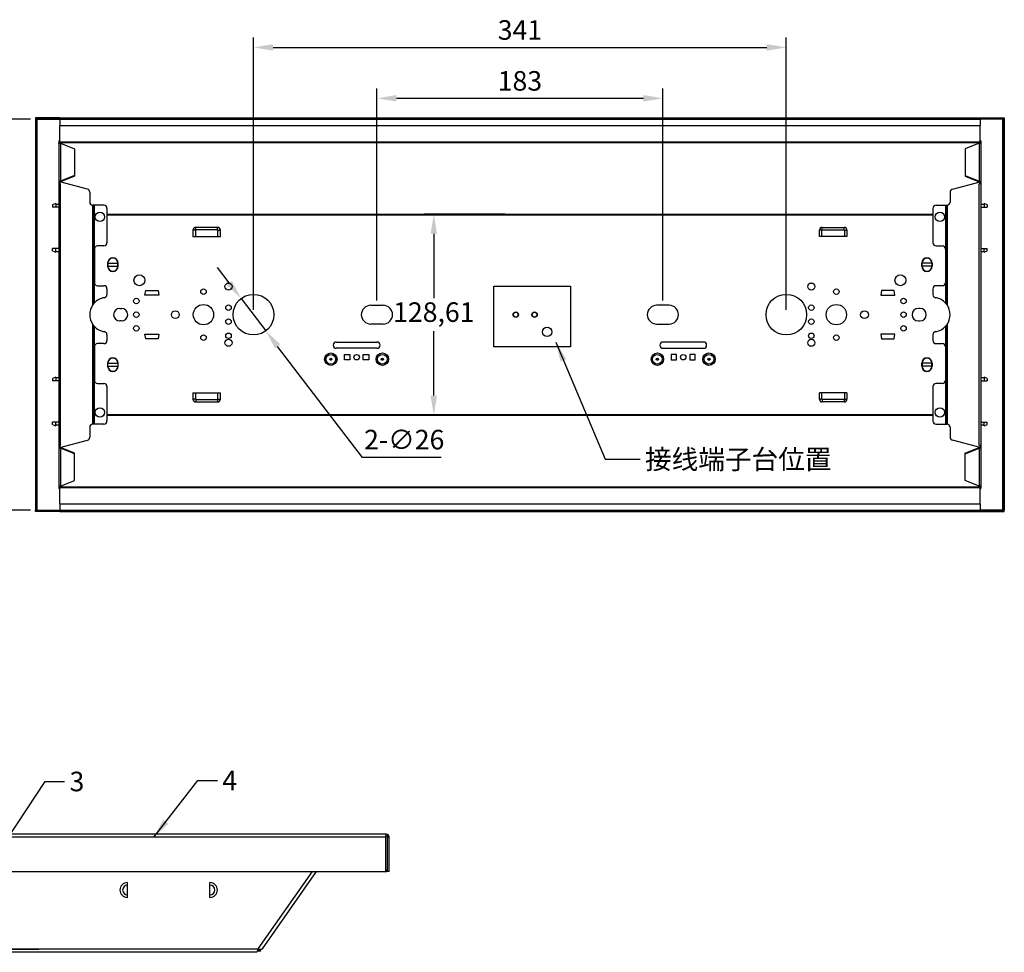
# Model space of a CAD drawing. Units: millimetres. Extents: x 18495 to 28511, y 353 to 2608.
# Drawn here: x 18915 to 19545, y 871 to 1468 of the extents above; entities that cross this region are included whole.
import ezdxf

# ---------------------------------------------------------------- set-up
doc = ezdxf.new("R2010")
doc.units = ezdxf.units.MM
doc.header["$LTSCALE"] = 15
doc.layers.add('02___PRT_ALL_AXES', color=7, linetype='Continuous')
doc.layers.add('line', color=7, linetype='Continuous', lineweight=30)
doc.styles.get("Standard").update_dxf_attribs({"font": 'arial.ttf'})
doc.dimstyles.new('3D图标注', dxfattribs={"dimscale": 5, "dimtxt": 2.5, "dimasz": 2.5, "dimexe": 1.25, "dimexo": 0.625, "dimtad": 1, "dimtih": 1, "dimtoh": 1, "dimtxsty": 'Standard', "dimcen": 2.5, "dimclrd": 1, "dimclre": 1, "dimadec": 0, "dimazin": 0, "dimtfac": 1, "dimtmove": 0, "dimatfit": 3, "dimfxl": 1, "dimarcsym": 0})

# ---------------------------------------------------------------- blocks, each defined once
blk = doc.blocks.new('*D169')
at = {"color": 1, "lineweight": -2, "transparency": 16777216}
for p, q in [((19064.77, 1282.11), (19064.77, 1456.22)), ((19405.77, 1282.11), (19405.77, 1456.22)), ((19077.27, 1449.97), (19393.27, 1449.97))]:
    blk.add_line(p, q, dxfattribs=at)
at = {"color": 1, "transparency": 16777216}
for points in [[(19077.27, 1452.05), (19077.27, 1447.89), (19064.77, 1449.97)], [(19393.27, 1452.05), (19393.27, 1447.89), (19405.77, 1449.97)]]:
    blk.add_solid(points, dxfattribs=at)
at = {"layer": 'Defpoints', "color": 0, "transparency": 16777216}
for p in [(19405.77, 1449.97), (19064.77, 1278.99), (19405.77, 1278.99)]:
    blk.add_point(p, dxfattribs=at)
at = {"color": 0, "transparency": 16777216, "insert": (19235.27, 1459.48), "char_height": 12.5, "attachment_point": 5}
blk.add_mtext('341', dxfattribs=at)
blk = doc.blocks.new('*D170')
at = {"color": 1, "lineweight": -2, "transparency": 16777216}
for p, q in [((19143.77, 1288.11), (19143.77, 1423.67)), ((19326.77, 1288.11), (19326.77, 1423.67)), ((19156.27, 1417.42), (19314.27, 1417.42))]:
    blk.add_line(p, q, dxfattribs=at)
at = {"color": 1, "transparency": 16777216}
for points in [[(19156.27, 1419.5), (19156.27, 1415.33), (19143.77, 1417.42)], [(19314.27, 1419.5), (19314.27, 1415.33), (19326.77, 1417.42)]]:
    blk.add_solid(points, dxfattribs=at)
at = {"layer": 'Defpoints', "color": 0, "transparency": 16777216}
for p in [(19326.77, 1417.42), (19143.77, 1284.99), (19326.77, 1284.99)]:
    blk.add_point(p, dxfattribs=at)
at = {"color": 0, "transparency": 16777216, "insert": (19235.27, 1426.93), "char_height": 12.5, "attachment_point": 5}
blk.add_mtext('183', dxfattribs=at)
blk = doc.blocks.new('*D171')
at = {"color": 1, "lineweight": -2, "transparency": 16777216}
for p, q in [((19049.3, 1299.26), (19041.72, 1309.2)), ((19056.88, 1289.32), (19072.65, 1268.65)), ((19134.49, 1187.58), (19080.23, 1258.71)), ((19184.84, 1187.58), (19134.49, 1187.58))]:
    blk.add_line(p, q, dxfattribs=at)
at = {"color": 1, "transparency": 16777216}
for points in [[(19050.96, 1300.52), (19047.64, 1298), (19056.88, 1289.32)], [(19081.89, 1259.97), (19078.58, 1257.45), (19072.65, 1268.65)]]:
    blk.add_solid(points, dxfattribs=at)
at = {"layer": 'Defpoints', "color": 0, "transparency": 16777216}
for p in [(19056.88, 1289.32), (19072.65, 1268.65)]:
    blk.add_point(p, dxfattribs=at)
at = {"color": 0, "transparency": 16777216, "insert": (19161.23, 1197.44), "char_height": 12.5, "attachment_point": 5}
blk.add_mtext('2-∅26', dxfattribs=at)
blk = doc.blocks.new('*D172')
at = {"color": 1, "lineweight": -2, "transparency": 16777216}
for p, q in [((18922.14, 1403.99), (18880.99, 1403.99)), ((18887.24, 1391.49), (18887.24, 1288.49)), ((18887.24, 1166.49), (18887.24, 1269.48)), ((18922.14, 1153.99), (18880.99, 1153.99))]:
    blk.add_line(p, q, dxfattribs=at)
at = {"color": 1, "transparency": 16777216}
for points in [[(18885.16, 1391.49), (18889.32, 1391.49), (18887.24, 1403.99)], [(18885.16, 1166.49), (18889.32, 1166.49), (18887.24, 1153.99)]]:
    blk.add_solid(points, dxfattribs=at)
at = {"layer": 'Defpoints', "color": 0, "transparency": 16777216}
for p in [(18887.24, 1403.99), (18925.27, 1403.99), (18925.27, 1153.99)]:
    blk.add_point(p, dxfattribs=at)
at = {"color": 0, "transparency": 16777216, "insert": (18887.24, 1278.99), "char_height": 12.5, "attachment_point": 5}
blk.add_mtext('250', dxfattribs=at)
blk = doc.blocks.new('*D173')
at = {"color": 1, "lineweight": -2, "transparency": 16777216}
for p, q in [((19225.79, 1343.29), (19173.92, 1343.29)), ((19180.17, 1330.79), (19180.17, 1289.62)), ((19180.17, 1227.18), (19180.17, 1268.35)), ((19225.79, 1214.68), (19173.92, 1214.68))]:
    blk.add_line(p, q, dxfattribs=at)
at = {"color": 1, "transparency": 16777216}
for points in [[(19178.08, 1330.79), (19182.25, 1330.79), (19180.17, 1343.29)], [(19178.08, 1227.18), (19182.25, 1227.18), (19180.17, 1214.68)]]:
    blk.add_solid(points, dxfattribs=at)
at = {"layer": 'Defpoints', "color": 0, "transparency": 16777216}
for p in [(19180.17, 1343.29), (19228.91, 1343.29), (19228.91, 1214.68)]:
    blk.add_point(p, dxfattribs=at)
at = {"color": 0, "transparency": 16777216, "insert": (19180.17, 1278.99), "char_height": 12.5, "attachment_point": 5}
blk.add_mtext('128,61', dxfattribs=at)

msp = doc.modelspace()

# ---------------------------------------------------------------- linework, layer by layer
at = {"color": 7, "linetype": 'Continuous'}
for p, q in [((18925.267, 1404.985), (18925.267, 1403.985)), ((18940.767, 1404.485), (18925.267, 1404.485)), ((18925.267, 1403.985), (18925.767, 1403.985)), ((18925.767, 1403.985), (18925.767, 1153.985)), ((18925.768, 1403.985), (18940.767, 1403.985)), ((18926.267, 1153.985), (18926.267, 1403.985)), ((18940.767, 1404.985), (18940.767, 1404.485)), ((18940.767, 1389.753), (18940.767, 1399.985)), ((19529.767, 1404.985), (19529.767, 1404.485)), ((19529.767, 1404.485), (19545.267, 1404.485)), ((19544.766, 1403.985), (19529.767, 1403.985)), ((19529.767, 1389.753), (19529.767, 1399.985)), ((19544.267, 1153.985), (19544.267, 1403.985)), ((19545.267, 1403.985), (19544.767, 1403.985)), ((19544.767, 1403.985), (19544.767, 1153.985)), ((19545.267, 1404.985), (19545.267, 1403.985)), ((18940.267, 1390.103), (18940.267, 1167.867)), ((18940.267, 1390.103), (18940.767, 1390.103)), ((18940.767, 1389.753), (18940.267, 1389.753)), ((18940.767, 1389.179), (18940.267, 1389.179)), ((18940.767, 1389.486), (19529.767, 1389.486)), ((18940.767, 1389.14), (19529.767, 1389.14)), ((18941.267, 1388.778), (18941.267, 1363.977)), ((18941.267, 1388.778), (18950.267, 1385.163)), ((19529.267, 1388.778), (19520.267, 1385.163)), ((19529.267, 1388.778), (19529.267, 1363.977)), ((19530.267, 1390.103), (19529.767, 1390.103)), ((19529.767, 1389.753), (19530.267, 1389.753)), ((19529.767, 1389.179), (19530.267, 1389.179)), ((19530.267, 1390.103), (19530.267, 1167.867)), ((18950.267, 1385.163), (18950.267, 1367.592)), ((19520.267, 1385.163), (19520.267, 1367.592)), ((18950.267, 1368.001), (18941.267, 1364.387)), ((19520.267, 1368.001), (19529.267, 1364.387)), ((18940.767, 1363.985), (18940.267, 1363.985)), ((18940.767, 1362.985), (18940.267, 1362.985)), ((18940.541, 1362.809), (18940.904, 1362.809)), ((18958.471, 1359.375), (18940.767, 1363.985)), ((18941.213, 1364.372), (18941.24, 1363.963)), ((18941.267, 1195.349), (18941.267, 1362.621)), ((19512.063, 1359.375), (19529.767, 1363.985)), ((19529.267, 1195.349), (19529.267, 1362.621)), ((19529.321, 1364.372), (19529.294, 1363.963)), ((19529.993, 1362.809), (19529.63, 1362.809)), ((19529.767, 1363.985), (19530.267, 1363.985)), ((19529.767, 1362.985), (19530.267, 1362.985)), ((18959.967, 1357.439), (18959.967, 1350.985)), ((19510.567, 1357.439), (19510.567, 1350.985)), ((18938.227, 1350.077), (18936.195, 1349.217)), ((18936.195, 1349.217), (18936.195, 1347.693)), ((18938.227, 1350.077), (18938.227, 1347.693)), ((18938.227, 1349.725), (18940.267, 1349.725)), ((18961.935, 1348.985), (18961.935, 1285.263)), ((18968.967, 1348.985), (18961.967, 1348.985)), ((18961.967, 1285.31), (18961.967, 1348.985)), ((18962.818, 1348.985), (18962.818, 1286.374)), ((19501.567, 1348.985), (19508.567, 1348.985)), ((19507.716, 1348.985), (19507.716, 1286.374)), ((19508.567, 1285.31), (19508.567, 1348.985)), ((19508.6, 1348.985), (19508.6, 1285.263)), ((19530.267, 1349.725), (19532.307, 1349.725)), ((19534.339, 1349.217), (19532.307, 1350.077)), ((19532.307, 1350.077), (19532.307, 1347.693)), ((19534.339, 1349.217), (19534.339, 1347.693)), ((18940.267, 1347.693), (18936.195, 1347.693)), ((18970.967, 1346.985), (18970.967, 1324.985)), ((18970.967, 1343.29), (19499.567, 1343.29)), ((18970.967, 1342.767), (19499.567, 1342.767)), ((19499.567, 1346.985), (19499.567, 1324.985)), ((19530.267, 1347.693), (19534.339, 1347.693)), ((18936.195, 1319.753), (18936.195, 1321.277)), ((18940.267, 1321.277), (18936.195, 1321.277)), ((18936.195, 1319.753), (18938.227, 1318.893)), ((18938.227, 1318.893), (18938.227, 1321.277)), ((18940.267, 1319.245), (18938.227, 1319.245)), ((18962.967, 1320.985), (18962.967, 1299.485)), ((18968.967, 1322.985), (18964.967, 1322.985)), ((19501.567, 1322.985), (19505.567, 1322.985)), ((19507.567, 1320.985), (19507.567, 1299.485)), ((19530.267, 1321.277), (19534.339, 1321.277)), ((19532.307, 1319.245), (19530.267, 1319.245)), ((19532.307, 1318.893), (19532.307, 1321.277)), ((19532.307, 1318.893), (19534.339, 1319.753)), ((19534.339, 1319.753), (19534.339, 1321.277)), ((18964.967, 1297.485), (18968.967, 1297.485)), ((18970.967, 1295.485), (18970.967, 1291.83)), ((19499.567, 1295.485), (19499.567, 1291.83)), ((19505.567, 1297.485), (19501.567, 1297.485)), ((19231.828, 1280.254), (19231.828, 1280.534)), ((19243.828, 1280.534), (19243.828, 1280.254)), ((19231.828, 1277.436), (19231.828, 1277.716)), ((19243.828, 1277.716), (19243.828, 1277.436)), ((18961.935, 1272.707), (18961.935, 1208.985)), ((18961.967, 1208.985), (18961.967, 1272.661)), ((18962.818, 1271.596), (18962.818, 1208.985)), ((19507.716, 1271.596), (19507.716, 1208.985)), ((19508.567, 1208.985), (19508.567, 1272.661)), ((19508.6, 1272.707), (19508.6, 1208.985)), ((18968.967, 1260.485), (18964.967, 1260.485)), ((18970.967, 1266.14), (18970.967, 1262.485)), ((19499.567, 1266.14), (19499.567, 1262.485)), ((19501.567, 1260.485), (19505.567, 1260.485)), ((18962.967, 1258.485), (18962.967, 1236.985)), ((19507.567, 1258.485), (19507.567, 1236.985)), ((18938.227, 1239.077), (18936.195, 1238.217)), ((18936.195, 1238.217), (18936.195, 1236.693)), ((18940.267, 1236.693), (18936.195, 1236.693)), ((18938.227, 1239.077), (18938.227, 1236.693)), ((18938.227, 1238.725), (18940.267, 1238.725)), ((19530.267, 1238.725), (19532.307, 1238.725)), ((19530.267, 1236.693), (19534.339, 1236.693)), ((19534.339, 1238.217), (19532.307, 1239.077)), ((19532.307, 1239.077), (19532.307, 1236.693)), ((19534.339, 1238.217), (19534.339, 1236.693)), ((18964.967, 1234.985), (18968.967, 1234.985)), ((18970.967, 1232.985), (18970.967, 1210.985)), ((19499.567, 1232.985), (19499.567, 1210.985)), ((19505.567, 1234.985), (19501.567, 1234.985)), ((18936.195, 1208.753), (18936.195, 1210.277)), ((18940.267, 1210.277), (18936.195, 1210.277)), ((18938.227, 1207.893), (18938.227, 1210.277)), ((18970.967, 1215.203), (19499.567, 1215.203)), ((18970.967, 1214.68), (19499.567, 1214.68)), ((19530.267, 1210.277), (19534.339, 1210.277)), ((19532.307, 1207.893), (19532.307, 1210.277)), ((19534.339, 1208.753), (19534.339, 1210.277)), ((18936.195, 1208.753), (18938.227, 1207.893)), ((18940.267, 1208.245), (18938.227, 1208.245)), ((18959.967, 1206.985), (18959.967, 1200.531)), ((18968.967, 1208.985), (18961.967, 1208.985)), ((19501.567, 1208.985), (19508.567, 1208.985)), ((19510.567, 1206.985), (19510.567, 1200.531)), ((19532.307, 1208.245), (19530.267, 1208.245)), ((19532.307, 1207.893), (19534.339, 1208.753)), ((18940.767, 1193.985), (18958.471, 1198.596)), ((19529.767, 1193.985), (19512.063, 1198.596)), ((18940.767, 1194.985), (18940.267, 1194.985)), ((18940.767, 1193.985), (18940.267, 1193.985)), ((18940.541, 1195.161), (18940.904, 1195.161)), ((18941.213, 1193.598), (18941.24, 1194.007)), ((18941.267, 1193.993), (18941.267, 1169.193)), ((18950.267, 1189.969), (18941.267, 1193.583)), ((19520.267, 1189.969), (19529.267, 1193.583)), ((19529.267, 1193.993), (19529.267, 1169.193)), ((19529.321, 1193.598), (19529.294, 1194.007)), ((19529.993, 1195.161), (19529.63, 1195.161)), ((19529.767, 1194.985), (19530.267, 1194.985)), ((19529.767, 1193.985), (19530.267, 1193.985)), ((18950.267, 1172.807), (18950.267, 1190.378)), ((19520.267, 1172.807), (19520.267, 1190.378)), ((18941.267, 1169.193), (18950.267, 1172.807)), ((19529.267, 1169.193), (19520.267, 1172.807)), ((18940.767, 1168.791), (18940.267, 1168.791)), ((18940.767, 1168.217), (18940.267, 1168.217)), ((18940.767, 1167.867), (18940.267, 1167.867)), ((18940.767, 1168.83), (19529.767, 1168.83)), ((18940.767, 1168.485), (19529.767, 1168.485)), ((18940.767, 1157.985), (18940.767, 1168.217)), ((19529.767, 1168.791), (19530.267, 1168.791)), ((19529.767, 1168.217), (19530.267, 1168.217)), ((19529.767, 1157.985), (19529.767, 1168.217)), ((19529.767, 1167.867), (19530.267, 1167.867)), ((18925.267, 1152.985), (18925.267, 1153.985)), ((18925.267, 1153.985), (18925.767, 1153.985)), ((18940.767, 1153.485), (18925.267, 1153.485)), ((18925.768, 1153.985), (18940.767, 1153.985)), ((18940.767, 1152.985), (18940.767, 1153.485)), ((19544.766, 1153.985), (19529.767, 1153.985)), ((19529.767, 1153.485), (19545.267, 1153.485)), ((19529.767, 1152.985), (19529.767, 1153.485)), ((19545.267, 1153.985), (19544.767, 1153.985)), ((19545.267, 1152.985), (19545.267, 1153.985)), ((19149.502, 946.672), (19149.502, 945.672)), ((19151.502, 944.672), (19150.502, 944.672)), ((19150.502, 922.672), (19150.502, 944.672)), ((19067.864, 873.219), (19102.491, 922.672)), ((19104.932, 922.672), (19070.305, 873.219)), ((19149.502, 923.672), (19149.667, 923.672)), ((19149.667, 922.672), (19149.667, 923.672)), ((19151.502, 922.672), (19150.502, 922.672)), ((18984.086, 906.148), (18984.086, 915.685)), ((19036.918, 906.148), (19036.918, 915.685)), ((19066.774, 871.072), (18732.23, 871.072)), ((19067.502, 873.072), (18771.938, 873.072)), ((18871.602, 873.072), (18927.402, 873.072)), ((19067.502, 873.072), (19067.502, 872.072)), ((19067.502, 872.072), (19069.502, 872.072)), ((19067.864, 873.219), (19069.502, 872.072))]:
    msp.add_line(p, q, dxfattribs=at)
at = {"color": 3, "linetype": 'Continuous'}
for p, q in [((18940.767, 1404.985), (18925.267, 1404.985)), ((18925.267, 1403.985), (18925.267, 1153.985)), ((18940.767, 1404.987), (19529.767, 1404.987)), ((18940.767, 1404.485), (18940.767, 1399.985)), ((18940.767, 1404.068), (19529.767, 1404.068)), ((18940.767, 1399.985), (19529.767, 1399.985)), ((19529.767, 1404.985), (19545.267, 1404.985)), ((19529.767, 1404.485), (19529.767, 1399.985)), ((19545.267, 1403.985), (19545.267, 1153.985)), ((18940.767, 1389.753), (18940.767, 1388.798)), ((19529.767, 1389.753), (19529.767, 1388.798)), ((18950.267, 1367.592), (18941.267, 1363.977)), ((19520.267, 1367.592), (19529.267, 1363.977)), ((18940.767, 1363.985), (18940.767, 1362.985)), ((19529.767, 1363.985), (19529.767, 1362.985)), ((18940.767, 1194.985), (18940.767, 1193.985)), ((18950.267, 1190.378), (18941.267, 1193.993)), ((19520.267, 1190.378), (19529.267, 1193.993)), ((19529.767, 1194.985), (19529.767, 1193.985)), ((18940.767, 1169.172), (18940.767, 1168.217)), ((19529.767, 1169.172), (19529.767, 1168.217)), ((18940.767, 1157.985), (18940.767, 1153.485)), ((18940.767, 1157.985), (19529.767, 1157.985)), ((18940.767, 1153.903), (19529.767, 1153.903)), ((19529.767, 1157.985), (19529.767, 1153.485)), ((18940.767, 1152.985), (18925.267, 1152.985)), ((18940.767, 1152.984), (19529.767, 1152.984)), ((19529.767, 1152.985), (19545.267, 1152.985)), ((19149.502, 946.672), (18899.502, 946.672)), ((19149.502, 922.672), (19149.502, 945.51)), ((19149.502, 944.672), (18899.502, 944.672)), ((19151.502, 922.672), (19151.502, 944.672)), ((18899.502, 922.672), (19149.667, 922.672))]:
    msp.add_line(p, q, dxfattribs=at)
at = {"color": 1}
for points in [[(19218.572, 1297.237), (19267.642, 1297.237), (19267.642, 1258.49), (19218.572, 1258.49)], [(19218.572, 1297.123), (19267.642, 1297.123), (19267.642, 1258.376), (19218.572, 1258.376)]]:
    msp.add_lwpolyline(points, close=True, dxfattribs=at)
at = {"color": 7, "linetype": 'Continuous'}
for points in [[(19067.15, 871.696), (19067.075, 871.479), (19067, 871.305), (19066.924, 871.176), (19066.849, 871.098), (19066.774, 871.072)], [(19067.326, 872.331), (19067.238, 871.994), (19067.15, 871.696)], [(19067.502, 873.072), (19067.414, 872.695), (19067.326, 872.331)], [(19067.864, 873.219), (19068.269, 873.141), (19068.664, 873.071), (19069.037, 873.016), (19069.378, 872.984), (19069.679, 872.98), (19069.933, 873.009), (19070.132, 873.075), (19070.275, 873.181)], [(19070.275, 873.181), (19070.286, 873.194), (19070.296, 873.206), (19070.305, 873.219)]]:
    msp.add_lwpolyline(points, dxfattribs=at)
for centre in [(18966.467, 1341.485), (19504.067, 1341.485), (18966.467, 1216.485), (19504.067, 1216.485)]:
    msp.add_circle(centre, 3, dxfattribs=at)
at = {"color": 3, "linetype": 'Continuous'}
for centre in [(19232.628, 1278.985), (19244.628, 1278.985)]:
    msp.add_circle(centre, 1.75, dxfattribs=at)
at = {"color": 7, "linetype": 'Continuous'}
for centre, radius, start, end in [((18940.937, 1387.487), 1.332, 75.654699, 78.026187), ((19529.597, 1387.487), 1.332, 101.973813, 104.345301), ((19529.588, 1387.793), 1.024, 79.820807, 84.490984), ((18941.583, 1363.078), 1.342, 131.582412, 137.301585), ((18941.6, 1363.059), 1.367, 127.644171, 131.583482), ((18941.614, 1363.039), 1.392, 106.751219, 127.630525), ((18954.02, 1417.784), 56.618, 256.814583, 256.98263), ((18941.602, 1363.077), 1.352, 104.344937, 106.706103), ((19528.932, 1363.077), 1.352, 73.293897, 75.655063), ((19516.514, 1417.784), 56.618, 283.01737, 283.185417), ((19528.92, 1363.039), 1.392, 52.369475, 73.248781), ((19528.935, 1363.059), 1.367, 48.416518, 52.355829), ((19528.951, 1363.078), 1.342, 42.698415, 48.417588), ((18957.967, 1357.439), 2, 0, 75.403424), ((19512.567, 1357.439), 2, 104.596576, 180), ((18961.967, 1350.985), 2, 180, 269.068631), ((18968.967, 1346.985), 2, 0, 90), ((19501.567, 1346.985), 2, 90, 180), ((19508.567, 1350.985), 2, 270.931369, 0), ((18968.967, 1324.985), 2, 270, 0), ((19501.567, 1324.985), 2, 180, 270), ((18964.967, 1320.985), 2, 90, 180), ((19505.567, 1320.985), 2, 0, 90), ((18964.967, 1299.485), 2, 180, 270), ((19505.567, 1299.485), 2, 270, 0), ((18968.967, 1295.485), 2, 0, 90), ((18968.967, 1291.83), 2, 278.849883, 0), ((19501.567, 1295.485), 2, 90, 180), ((19501.567, 1291.83), 2, 180, 261.150117), ((18970.04, 1279.67), 9.848, 142.983866, 144.215154), ((18970.898, 1279.017), 10.926, 140.457433, 142.95896), ((18971.846, 1278.244), 12.149, 139.362321, 140.496633), ((18970.677, 1279.257), 10.602, 137.83569, 139.398823), ((18970.967, 1278.985), 11, 98.849883, 137.800649), ((19499.567, 1278.985), 11, 42.199351, 81.150117), ((19499.857, 1279.257), 10.602, 40.601177, 42.16431), ((19498.688, 1278.244), 12.149, 39.503367, 40.637679), ((19499.636, 1279.017), 10.926, 37.04104, 39.542567), ((19500.494, 1279.67), 9.848, 35.784846, 37.016134), ((18970.967, 1278.985), 11, 145.198797, 214.801203), ((18965.216, 1283.013), 3.979, 144.741993, 145.559139), ((18968.087, 1281.061), 7.45, 145.113396, 145.227718), ((18968.79, 1280.568), 8.309, 144.202683, 145.101236), ((19501.744, 1280.568), 8.309, 34.898764, 35.797317), ((19502.447, 1281.061), 7.45, 34.772282, 34.886604), ((19505.318, 1283.013), 3.979, 34.440861, 35.258007), ((19499.567, 1278.985), 11, 325.198797, 34.801203), ((18968.087, 1276.91), 7.451, 214.772287, 214.88649), ((18968.79, 1277.402), 8.309, 214.898656, 215.797507), ((18970.04, 1278.301), 9.848, 215.785029, 217.016122), ((18970.898, 1278.953), 10.926, 217.041057, 219.542857), ((18971.846, 1279.726), 12.149, 219.50365, 220.638552), ((18970.676, 1278.713), 10.602, 220.602092, 222.164337), ((18970.967, 1278.985), 11, 222.199351, 261.150117), ((18968.967, 1266.14), 2, 0, 81.150117), ((19501.567, 1266.14), 2, 98.849883, 180), ((19499.567, 1278.985), 11, 278.849883, 317.800649), ((19499.858, 1278.713), 10.602, 317.835663, 319.397908), ((19498.688, 1279.726), 12.149, 319.361448, 320.49635), ((19499.636, 1278.953), 10.926, 320.457143, 322.958943), ((19500.494, 1278.301), 9.848, 322.983878, 324.214971), ((19501.744, 1277.402), 8.309, 324.202493, 325.101344), ((19502.447, 1276.91), 7.451, 325.11351, 325.227713), ((18964.967, 1258.485), 2, 90, 180), ((18968.967, 1262.485), 2, 270, 0), ((19501.567, 1262.485), 2, 180, 270), ((19505.567, 1258.485), 2, 0, 90), ((18964.967, 1236.985), 2, 180, 270), ((19505.567, 1236.985), 2, 270, 0), ((18968.967, 1232.985), 2, 0, 90), ((19501.567, 1232.985), 2, 90, 180), ((18968.967, 1210.985), 2, 270, 0), ((19501.567, 1210.985), 2, 180, 270), ((18961.967, 1206.985), 2, 90.931369, 180), ((19508.567, 1206.985), 2, 0, 89.068631), ((18957.967, 1200.531), 2, 284.596576, 0), ((19512.567, 1200.531), 2, 180, 255.403424), ((18941.583, 1194.892), 1.342, 222.698415, 228.417588), ((18941.6, 1194.911), 1.367, 228.416518, 232.355829), ((18941.614, 1194.931), 1.392, 232.369475, 253.248781), ((18954.02, 1140.186), 56.618, 103.01737, 103.185417), ((18941.602, 1194.893), 1.352, 253.293897, 255.655063), ((19516.514, 1140.186), 56.618, 76.814583, 76.98263), ((19528.932, 1194.893), 1.352, 284.344937, 286.706103), ((19528.92, 1194.931), 1.392, 286.751219, 307.630525), ((19528.935, 1194.911), 1.367, 307.644171, 311.583482), ((19528.951, 1194.892), 1.342, 311.582412, 317.301585), ((18940.946, 1170.177), 1.024, 259.820807, 264.490984), ((18940.937, 1170.483), 1.332, 281.973813, 284.345301), ((19529.597, 1170.483), 1.332, 255.654699, 258.026187), ((19149.502, 944.672), 1, 0, 90), ((19149.667, 924.51), 0.838, 270, 4.802153), ((18984.086, 910.916), 4.769, 90, 270), ((18984.086, 910.916), 3.048, 90, 270), ((19036.918, 910.916), 4.769, 270, 90), ((19036.918, 910.916), 3.048, 270, 90)]:
    msp.add_arc(centre, radius, start, end, dxfattribs=at)
at = {"color": 3, "linetype": 'Continuous'}
for centre, radius, start, end in [((18941.665, 1363.2), 0.873, 117.086615, 119.082866), ((19528.869, 1363.2), 0.873, 60.917134, 62.913385), ((18941.665, 1194.77), 0.873, 240.917134, 242.913385), ((19528.869, 1194.77), 0.873, 297.086615, 299.082866), ((19149.502, 944.672), 2, 0, 90), ((19149.664, 944.834), 1.838, 0, 90), ((19149.667, 924.51), 1.838, 270, 297.413147)]:
    msp.add_arc(centre, radius, start, end, dxfattribs=at)
for points, knots in [([(18940.267, 1390.103), (18940.295, 1390.09), (18940.4, 1390.043), (18940.505, 1389.995), (18940.579, 1389.953)], [0, 0, 0, 0, 0.2652138, 1, 1, 1, 1]), ([(18940.579, 1389.953), (18940.606, 1389.937), (18940.655, 1389.907), (18940.728, 1389.849), (18940.767, 1389.79), (18940.767, 1389.753)], [0, 0, 0, 0, 0.3308554, 0.6056608, 1, 1, 1, 1]), ([(19529.955, 1389.953), (19529.928, 1389.937), (19529.879, 1389.907), (19529.806, 1389.849), (19529.767, 1389.79), (19529.767, 1389.753)], [0, 0, 0, 0, 0.3308554, 0.6056608, 1, 1, 1, 1]), ([(19530.267, 1390.103), (19530.239, 1390.09), (19530.134, 1390.043), (19530.029, 1389.995), (19529.955, 1389.953)], [0, 0, 0, 0, 0.2652138, 1, 1, 1, 1]), ([(18940.767, 1363.166), (18940.767, 1363.331), (18940.862, 1363.657), (18941.105, 1363.888), (18941.24, 1363.963)], [0, 0, 0, 0, 0.5157064, 1, 1, 1, 1]), ([(18940.767, 1362.985), (18940.767, 1362.97), (18940.777, 1362.928), (18940.826, 1362.866), (18940.875, 1362.829), (18940.904, 1362.809)], [0, 0, 0, 0, 0.194574, 0.5437617, 1, 1, 1, 1]), ([(18940.904, 1362.809), (18940.957, 1362.774), (18941.077, 1362.709), (18941.201, 1362.652), (18941.267, 1362.621)], [0, 0, 0, 0, 0.465157, 1, 1, 1, 1]), ([(19529.63, 1362.809), (19529.577, 1362.774), (19529.457, 1362.709), (19529.333, 1362.652), (19529.267, 1362.621)], [0, 0, 0, 0, 0.465157, 1, 1, 1, 1]), ([(19529.767, 1363.166), (19529.767, 1363.331), (19529.672, 1363.657), (19529.429, 1363.888), (19529.294, 1363.963)], [0, 0, 0, 0, 0.5157064, 1, 1, 1, 1]), ([(19529.767, 1362.985), (19529.767, 1362.97), (19529.758, 1362.928), (19529.709, 1362.866), (19529.659, 1362.829), (19529.63, 1362.809)], [0, 0, 0, 0, 0.194574, 0.5437617, 1, 1, 1, 1]), ([(18940.767, 1194.985), (18940.767, 1195), (18940.777, 1195.042), (18940.826, 1195.104), (18940.875, 1195.141), (18940.904, 1195.161)], [0, 0, 0, 0, 0.194574, 0.5437617, 1, 1, 1, 1]), ([(18940.767, 1194.804), (18940.767, 1194.639), (18940.862, 1194.314), (18941.105, 1194.083), (18941.24, 1194.007)], [0, 0, 0, 0, 0.5157064, 1, 1, 1, 1]), ([(18940.904, 1195.161), (18940.957, 1195.196), (18941.077, 1195.261), (18941.201, 1195.318), (18941.267, 1195.349)], [0, 0, 0, 0, 0.465157, 1, 1, 1, 1]), ([(19529.63, 1195.161), (19529.577, 1195.196), (19529.457, 1195.261), (19529.333, 1195.318), (19529.267, 1195.349)], [0, 0, 0, 0, 0.465157, 1, 1, 1, 1]), ([(19529.767, 1194.804), (19529.767, 1194.639), (19529.672, 1194.314), (19529.429, 1194.083), (19529.294, 1194.007)], [0, 0, 0, 0, 0.5157064, 1, 1, 1, 1]), ([(19529.767, 1194.985), (19529.767, 1195), (19529.758, 1195.042), (19529.709, 1195.104), (19529.659, 1195.141), (19529.63, 1195.161)], [0, 0, 0, 0, 0.194574, 0.5437617, 1, 1, 1, 1]), ([(18940.267, 1167.867), (18940.295, 1167.88), (18940.4, 1167.927), (18940.505, 1167.975), (18940.579, 1168.017)], [0, 0, 0, 0, 0.2652138, 1, 1, 1, 1]), ([(18940.579, 1168.017), (18940.606, 1168.033), (18940.655, 1168.063), (18940.728, 1168.121), (18940.767, 1168.18), (18940.767, 1168.217)], [0, 0, 0, 0, 0.3308554, 0.6056608, 1, 1, 1, 1]), ([(19529.955, 1168.017), (19529.928, 1168.033), (19529.879, 1168.063), (19529.806, 1168.121), (19529.767, 1168.18), (19529.767, 1168.217)], [0, 0, 0, 0, 0.3308554, 0.6056608, 1, 1, 1, 1]), ([(19530.267, 1167.867), (19530.239, 1167.88), (19530.134, 1167.927), (19530.029, 1167.975), (19529.955, 1168.017)], [0, 0, 0, 0, 0.2652138, 1, 1, 1, 1])]:
    msp.add_open_spline(points, degree=3, knots=knots, dxfattribs=at)
at = {"color": 7, "linetype": 'Continuous'}
for points, knots in [([(18940.267, 1388.36), (18940.267, 1388.41), (18940.293, 1388.515), (18940.4, 1388.648), (18940.563, 1388.75), (18940.694, 1388.789), (18940.765, 1388.801)], [0, 0, 0, 0, 0.2073223, 0.4360098, 0.6990416, 1, 1, 1, 1]), ([(18940.765, 1388.801), (18940.8, 1388.808), (18940.949, 1388.826), (18941.101, 1388.814), (18941.213, 1388.79)], [0, 0, 0, 0, 0.235954, 1, 1, 1, 1]), ([(19529.687, 1388.813), (19529.657, 1388.815), (19529.535, 1388.822), (19529.412, 1388.809), (19529.321, 1388.79)], [0, 0, 0, 0, 0.2394294, 1, 1, 1, 1]), ([(19530.267, 1388.36), (19530.267, 1388.41), (19530.241, 1388.515), (19530.134, 1388.648), (19529.971, 1388.75), (19529.84, 1388.789), (19529.769, 1388.801)], [0, 0, 0, 0, 0.2073223, 0.4360098, 0.6990416, 1, 1, 1, 1]), ([(18940.267, 1362.985), (18940.267, 1362.947), (18940.335, 1362.894), (18940.431, 1362.849), (18940.502, 1362.823), (18940.541, 1362.809)], [0, 0, 0, 0, 0.3377308, 0.6275059, 1, 1, 1, 1]), ([(18940.541, 1362.809), (18940.626, 1362.781), (18940.814, 1362.728), (18941.003, 1362.683), (18941.105, 1362.659)], [0, 0, 0, 0, 0.4594765, 1, 1, 1, 1]), ([(19529.993, 1362.809), (19529.908, 1362.781), (19529.72, 1362.728), (19529.531, 1362.683), (19529.429, 1362.659)], [0, 0, 0, 0, 0.4594765, 1, 1, 1, 1]), ([(19530.267, 1362.985), (19530.267, 1362.947), (19530.199, 1362.894), (19530.103, 1362.849), (19530.032, 1362.823), (19529.993, 1362.809)], [0, 0, 0, 0, 0.3377308, 0.6275059, 1, 1, 1, 1]), ([(18940.267, 1194.985), (18940.267, 1195.023), (18940.335, 1195.076), (18940.431, 1195.121), (18940.502, 1195.148), (18940.541, 1195.161)], [0, 0, 0, 0, 0.3377308, 0.6275059, 1, 1, 1, 1]), ([(18940.541, 1195.161), (18940.626, 1195.189), (18940.814, 1195.242), (18941.003, 1195.287), (18941.105, 1195.311)], [0, 0, 0, 0, 0.4594765, 1, 1, 1, 1]), ([(19529.993, 1195.161), (19529.908, 1195.189), (19529.72, 1195.242), (19529.531, 1195.287), (19529.429, 1195.311)], [0, 0, 0, 0, 0.4594765, 1, 1, 1, 1]), ([(19530.267, 1194.985), (19530.267, 1195.023), (19530.199, 1195.076), (19530.103, 1195.121), (19530.032, 1195.148), (19529.993, 1195.161)], [0, 0, 0, 0, 0.3377308, 0.6275059, 1, 1, 1, 1]), ([(18940.267, 1169.61), (18940.267, 1169.561), (18940.293, 1169.455), (18940.4, 1169.322), (18940.563, 1169.22), (18940.694, 1169.182), (18940.765, 1169.169)], [0, 0, 0, 0, 0.2073223, 0.4360098, 0.6990416, 1, 1, 1, 1]), ([(18940.847, 1169.158), (18940.877, 1169.155), (18940.999, 1169.148), (18941.122, 1169.161), (18941.213, 1169.18)], [0, 0, 0, 0, 0.2394294, 1, 1, 1, 1]), ([(19529.769, 1169.169), (19529.734, 1169.163), (19529.585, 1169.144), (19529.433, 1169.156), (19529.321, 1169.18)], [0, 0, 0, 0, 0.235954, 1, 1, 1, 1]), ([(19530.267, 1169.61), (19530.267, 1169.561), (19530.241, 1169.455), (19530.134, 1169.322), (19529.971, 1169.22), (19529.84, 1169.182), (19529.769, 1169.169)], [0, 0, 0, 0, 0.2073223, 0.4360098, 0.6990416, 1, 1, 1, 1])]:
    msp.add_open_spline(points, degree=3, knots=knots, dxfattribs=at)
for points, start_tangent, end_tangent in [([(18961.935, 1272.707), (18961.96, 1272.671), (18961.959, 1272.666)], (0.5707308, -0.8211372), (-0.2288829, -0.973454)), ([(19508.6, 1272.707), (19508.575, 1272.671), (19508.575, 1272.666)], (-0.5707308, -0.8211372), (0.2288829, -0.973454))]:
    msp.add_spline(points, degree=3, dxfattribs=dict(at, start_tangent=start_tangent, end_tangent=end_tangent))
at = {"layer": '02___PRT_ALL_AXES', "color": 3, "linetype": 'Continuous'}
for p, q in [((18979.267, 1282.985), (18980.267, 1282.985)), ((19491.267, 1282.985), (19490.267, 1282.985))]:
    msp.add_line(p, q, dxfattribs=at)
at = {"layer": '02___PRT_ALL_AXES', "color": 7, "linetype": 'Continuous'}
for centre, radius in [((19232.628, 1278.985), 1.5), ((19244.628, 1278.985), 1.5), ((19252.628, 1267.985), 3)]:
    msp.add_circle(centre, radius, dxfattribs=at)
at = {"layer": 'line', "color": 7, "linetype": 'Continuous'}
for p, q in [((19025.967, 1332.985), (19025.967, 1328.985)), ((19027.567, 1332.985), (19025.967, 1332.985)), ((19027.567, 1332.985), (19027.567, 1328.985)), ((19027.767, 1333.185), (19027.767, 1334.785)), ((19041.767, 1334.785), (19027.767, 1334.785)), ((19041.767, 1333.185), (19027.767, 1333.185)), ((19041.767, 1333.185), (19041.767, 1334.785)), ((19041.967, 1328.985), (19041.967, 1332.985)), ((19041.967, 1332.985), (19043.567, 1332.985)), ((19043.567, 1328.985), (19043.567, 1332.985)), ((19426.967, 1328.985), (19426.967, 1332.985)), ((19428.567, 1332.985), (19426.967, 1332.985)), ((19428.567, 1328.985), (19428.567, 1332.985)), ((19428.767, 1333.185), (19428.767, 1334.785)), ((19428.767, 1334.785), (19442.767, 1334.785)), ((19428.767, 1333.185), (19442.767, 1333.185)), ((19442.767, 1333.185), (19442.767, 1334.785)), ((19442.967, 1332.985), (19442.967, 1328.985)), ((19442.967, 1332.985), (19444.567, 1332.985)), ((19444.567, 1332.985), (19444.567, 1328.985)), ((19025.967, 1328.985), (19043.567, 1328.985)), ((19444.567, 1328.985), (19426.967, 1328.985)), ((18971.413, 1311.985), (18971.413, 1309.985)), ((18971.413, 1311.985), (18978.121, 1311.985)), ((18971.605, 1311.985), (18971.605, 1309.985)), ((18977.93, 1309.985), (18977.93, 1311.985)), ((18978.121, 1309.985), (18978.121, 1311.985)), ((19492.413, 1309.985), (19492.413, 1311.985)), ((19499.121, 1311.985), (19492.413, 1311.985)), ((19492.605, 1309.985), (19492.605, 1311.985)), ((19498.93, 1311.985), (19498.93, 1309.985)), ((19499.121, 1311.985), (19499.121, 1309.985)), ((18971.413, 1309.985), (18978.121, 1309.985)), ((19499.121, 1309.985), (19492.413, 1309.985)), ((18995.267, 1291.485), (18995.767, 1294.485)), ((18995.767, 1294.485), (19003.767, 1294.485)), ((19003.767, 1294.485), (19004.267, 1291.485)), ((19466.767, 1294.485), (19466.267, 1291.485)), ((19474.767, 1294.485), (19466.767, 1294.485)), ((19475.267, 1291.485), (19474.767, 1294.485)), ((19004.267, 1291.485), (18995.267, 1291.485)), ((19466.267, 1291.485), (19475.267, 1291.485)), ((19139.767, 1284.985), (19147.767, 1284.985)), ((19330.767, 1284.985), (19322.767, 1284.985)), ((18980.267, 1274.985), (18979.267, 1274.985)), ((19147.767, 1272.985), (19139.767, 1272.985)), ((19322.767, 1272.985), (19330.767, 1272.985)), ((19490.267, 1274.985), (19491.267, 1274.985)), ((18995.767, 1263.485), (18995.267, 1266.485)), ((18995.267, 1266.485), (19004.267, 1266.485)), ((19003.767, 1263.485), (18995.767, 1263.485)), ((19004.267, 1266.485), (19003.767, 1263.485)), ((19117.767, 1261.485), (19143.767, 1261.485)), ((19352.767, 1261.485), (19326.767, 1261.485)), ((19466.267, 1266.485), (19466.767, 1263.485)), ((19475.267, 1266.485), (19466.267, 1266.485)), ((19466.767, 1263.485), (19474.767, 1263.485)), ((19474.767, 1263.485), (19475.267, 1266.485)), ((19143.767, 1257.485), (19117.767, 1257.485)), ((19326.767, 1257.485), (19352.767, 1257.485)), ((18971.413, 1247.985), (18971.413, 1245.985)), ((18971.413, 1247.985), (18978.121, 1247.985)), ((18971.605, 1245.985), (18971.605, 1247.985)), ((18977.93, 1247.985), (18977.93, 1245.985)), ((18978.121, 1245.985), (18978.121, 1247.985)), ((19123.017, 1249.985), (19123.017, 1253.485)), ((19123.017, 1253.485), (19126.517, 1253.485)), ((19126.517, 1249.985), (19123.017, 1249.985)), ((19126.517, 1253.485), (19126.517, 1249.985)), ((19135.017, 1249.985), (19135.017, 1253.485)), ((19135.017, 1253.485), (19138.517, 1253.485)), ((19138.517, 1249.985), (19135.017, 1249.985)), ((19138.517, 1253.485), (19138.517, 1249.985)), ((19332.017, 1253.485), (19332.017, 1249.985)), ((19335.517, 1253.485), (19332.017, 1253.485)), ((19332.017, 1249.985), (19335.517, 1249.985)), ((19335.517, 1249.985), (19335.517, 1253.485)), ((19344.017, 1253.485), (19344.017, 1249.985)), ((19347.517, 1253.485), (19344.017, 1253.485)), ((19344.017, 1249.985), (19347.517, 1249.985)), ((19347.517, 1249.985), (19347.517, 1253.485)), ((19492.413, 1245.985), (19492.413, 1247.985)), ((19499.121, 1247.985), (19492.413, 1247.985)), ((19492.605, 1247.985), (19492.605, 1245.985)), ((19498.93, 1245.985), (19498.93, 1247.985)), ((19499.121, 1247.985), (19499.121, 1245.985)), ((18971.413, 1245.985), (18978.121, 1245.985)), ((19499.121, 1245.985), (19492.413, 1245.985)), ((19025.967, 1228.985), (19025.967, 1224.985)), ((19025.967, 1228.985), (19043.567, 1228.985)), ((19027.567, 1228.985), (19027.567, 1224.985)), ((19041.967, 1224.985), (19041.967, 1228.985)), ((19043.567, 1224.985), (19043.567, 1228.985)), ((19426.967, 1224.985), (19426.967, 1228.985)), ((19444.567, 1228.985), (19426.967, 1228.985)), ((19428.567, 1224.985), (19428.567, 1228.985)), ((19442.967, 1228.985), (19442.967, 1224.985)), ((19444.567, 1228.985), (19444.567, 1224.985)), ((19027.567, 1224.985), (19025.967, 1224.985)), ((19027.767, 1224.785), (19027.767, 1223.185)), ((19027.767, 1224.785), (19041.767, 1224.785)), ((19027.767, 1223.185), (19041.767, 1223.185)), ((19041.767, 1224.785), (19041.767, 1223.185)), ((19041.967, 1224.985), (19043.567, 1224.985)), ((19428.567, 1224.985), (19426.967, 1224.985)), ((19428.767, 1224.785), (19428.767, 1223.185)), ((19442.767, 1224.785), (19428.767, 1224.785)), ((19442.767, 1223.185), (19428.767, 1223.185)), ((19442.767, 1224.785), (19442.767, 1223.185)), ((19442.967, 1224.985), (19444.567, 1224.985))]:
    msp.add_line(p, q, dxfattribs=at)
for centre, radius in [((18991.767, 1300.985), 3.5), ((19478.767, 1300.985), 3.5), ((19048.767, 1296.985), 2.25), ((19421.767, 1296.985), 2.25), ((19032.767, 1293.735), 1.75), ((19064.767, 1278.985), 13), ((19405.767, 1278.985), 13), ((19437.767, 1293.735), 1.75), ((18989.767, 1287.735), 1.75), ((19032.767, 1278.985), 6.5), ((19437.767, 1278.985), 6.5), ((19480.767, 1287.735), 1.75), ((18989.767, 1278.985), 1.75), ((19014.767, 1278.985), 2.5), ((19048.767, 1283.485), 1.75), ((19421.767, 1283.485), 1.75), ((19455.767, 1278.985), 2.5), ((19480.767, 1278.985), 1.75), ((19048.767, 1274.485), 1.75), ((19421.767, 1274.485), 1.75), ((18989.767, 1270.235), 1.75), ((19048.767, 1265.485), 1.75), ((19421.767, 1265.485), 1.75), ((19480.767, 1270.235), 1.75), ((19032.767, 1264.235), 1.75), ((19048.767, 1260.985), 2.25), ((19421.767, 1260.985), 2.25), ((19437.767, 1264.235), 1.75), ((19114.267, 1250.485), 3.991), ((19147.267, 1250.485), 3.991), ((19323.267, 1250.485), 3.991), ((19356.267, 1250.485), 3.991), ((19114.267, 1250.485), 3.104), ((19114.267, 1250.485), 0.711), ((19114.267, 1250.485), 0.238), ((19130.767, 1251.735), 1.75), ((19147.267, 1250.485), 3.104), ((19147.267, 1250.485), 0.711), ((19147.267, 1250.485), 0.238), ((19323.267, 1250.485), 3.104), ((19323.267, 1250.485), 0.711), ((19323.267, 1250.485), 0.238), ((19339.767, 1251.735), 1.75), ((19356.267, 1250.485), 3.104), ((19356.267, 1250.485), 0.711), ((19356.267, 1250.485), 0.238)]:
    msp.add_circle(centre, radius, dxfattribs=at)
for centre, radius, start, end in [((19027.767, 1332.985), 1.8, 90, 180.000001), ((19027.767, 1332.985), 0.2, 90, 180), ((19041.767, 1332.985), 1.8, 360, 90.000001), ((19041.767, 1332.985), 0.2, 0, 90), ((19428.767, 1332.985), 1.8, 89.999999, 180), ((19428.767, 1332.985), 0.2, 90, 180), ((19442.767, 1332.985), 1.8, 359.999999, 90), ((19442.767, 1332.985), 0.2, 0, 90), ((18974.767, 1311.985), 3.354, 0, 180), ((18974.767, 1311.985), 3.162, 0, 180), ((19495.767, 1311.985), 3.354, 360, 180), ((19495.767, 1311.985), 3.162, 0, 180), ((18974.767, 1309.985), 3.354, 180, 0), ((18974.767, 1309.985), 3.162, 180, 0), ((19495.767, 1309.985), 3.354, 180, 0), ((19495.767, 1309.985), 3.162, 180, 0), ((18979.267, 1278.985), 4, 90, 270), ((18980.267, 1278.985), 4, 270, 90), ((19139.767, 1278.985), 6, 90, 270), ((19147.767, 1278.985), 6, 270, 90), ((19322.767, 1278.985), 6, 90, 270), ((19330.767, 1278.985), 6, 270, 90), ((19490.267, 1278.985), 4, 90, 270), ((19491.267, 1278.985), 4, 270, 90), ((19117.767, 1259.485), 2, 90, 270), ((19143.767, 1259.485), 2, 270, 90), ((19326.767, 1259.485), 2, 90, 270), ((19352.767, 1259.485), 2, 270, 90), ((18974.767, 1247.985), 3.354, 0, 180), ((18974.767, 1247.985), 3.162, 0, 180), ((19495.767, 1247.985), 3.354, 0, 180), ((19495.767, 1247.985), 3.162, 0, 180), ((18974.767, 1245.985), 3.354, 180, 0), ((18974.767, 1245.985), 3.162, 180, 0), ((19495.767, 1245.985), 3.354, 180, 0), ((19495.767, 1245.985), 3.162, 180, 0), ((19027.767, 1224.985), 1.8, 180, 270.000001), ((19027.767, 1224.985), 0.2, 180, 270), ((19041.767, 1224.985), 1.8, 270, 0.000001), ((19041.767, 1224.985), 0.2, 270, 0), ((19428.767, 1224.985), 1.8, 179.999999, 270), ((19428.767, 1224.985), 0.2, 180, 270), ((19442.767, 1224.985), 1.8, 269.999999, 0), ((19442.767, 1224.985), 0.2, 270, 0)]:
    msp.add_arc(centre, radius, start, end, dxfattribs=at)

# ---------------------------------------------------------------- texts
at = {"insert": (19315.315, 1192.704), "char_height": 12.5, "attachment_point": 1}
msp.add_mtext('接线端子台位置', dxfattribs=at)
at = {"char_height": 12.5, "width": 7, "attachment_point": 1}
for s, insert in [('3', (18947.043, 986.587)), ('4', (19044.834, 987.222))]:
    msp.add_mtext(s, dxfattribs=dict(at, insert=insert))

# ---------------------------------------------------------------- dimensions: what is measured, and where the dimension line sits
for base, p1, p2, picture, middle in [((19405.767, 1449.971), (19064.767, 1278.985), (19405.767, 1278.985), '*D169', (19235.267, 1459.482)), ((19326.767, 1417.415), (19143.767, 1284.985), (19326.767, 1284.985), '*D170', (19235.267, 1426.927))]:
    dim = msp.add_linear_dim(base=base, p1=p1, p2=p2, dimstyle='3D图标注')
    dim.commit()
    dim.dimension.update_dxf_attribs({"geometry": picture, "text_midpoint": middle})
for base, p1, p2, picture, middle in [((18887.239, 1403.985), (18925.267, 1153.985), (18925.267, 1403.985), '*D172', (18887.239, 1278.985)), ((19180.165, 1343.29), (19228.91, 1214.68), (19228.91, 1343.29), '*D173', (19180.165, 1278.985))]:
    dim = msp.add_linear_dim(base=base, p1=p1, p2=p2, angle=90, dimstyle='3D图标注')
    dim.commit()
    dim.dimension.update_dxf_attribs({"geometry": picture, "text_midpoint": middle})
dim = msp.add_diameter_dim_2p(p1=(19056.882, 1289.321), p2=(19072.652, 1268.649), text='2-<>', dimstyle='3D图标注')
dim.commit()
dim.dimension.update_dxf_attribs({"geometry": '*D171', "text_midpoint": (19161.227, 1187.585), "dimtype": 163})

# ---------------------------------------------------------------- leaders
at = {"annotation_type": 0, "has_hookline": 1, "hookline_direction": 0}
for points, text_width in [([(19258.269, 1261.314), (19289.93, 1186.454), (19312.19, 1186.454)], 123.194), ([(18885.552, 910.872), (18931.418, 980.337), (18943.918, 980.337)], 8.186), ([(19001.005, 944.672), (19029.209, 980.972), (19041.709, 980.972)], 8.646)]:
    msp.add_leader(points, dimstyle='3D图标注', override={"dimgap": 0.625, "dimtad": 0}, dxfattribs=dict(at, text_width=text_width))

doc.saveas('drawing.dxf')
